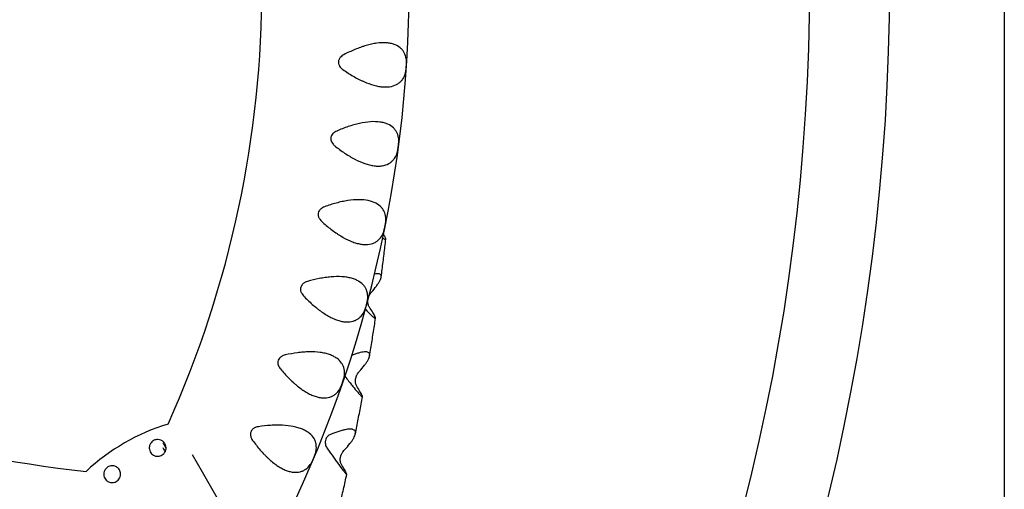
# Model space of a CAD drawing. Units: millimetres. Extents: x -3645 to 3826, y -4710 to 4684.
# Drawn here: x -682 to -214, y 258 to 481 of the extents above; entities that cross this region are included whole.
import ezdxf

# ---------------------------------------------------------------- set-up
doc = ezdxf.new("R2010")
doc.units = ezdxf.units.MM
doc.header["$LTSCALE"] = 20
doc.layers.add('2d', color=230, linetype='Continuous')

msp = doc.modelspace()

# ---------------------------------------------------------------- linework, layer by layer
at = {"layer": '2d'}
for p, q in [((-595.27, 266.05), (-600.02, 274.26)), ((-577.76, 235.72), (-595.27, 266.05))]:
    msp.add_line(p, q, dxfattribs=at)
msp.add_lwpolyline([(-213.98, 1193.77), (-213.98, -1438.47)], dxfattribs=at)
for centre, radius, start, end in [((-1306.5, 498.62), 1038, 330.93704, 29.06296), ((-1306.5, 498.62), 1000, 330.99579, 29.0312), ((-1076.92, 497.53), 580, 331.30654, 28.69346), ((-1076.92, 497.53), 510, 335.8602, 24.1398), ((-598.43, 773.79), 510, 215.8602, 264.1398), ((-598.43, 773.79), 580, 211.30654, 268.69346), ((-483, 974.07), 1000, 210.99579, 269.0312), ((-483, 974.07), 1038, 210.93704, 269.06296), ((-582.96, 194.48), 98.7, 106.8201, 133.1799), ((-582.96, 194.48), 98.7, 106.8201, 133.1799)]:
    msp.add_arc(centre, radius, start, end, dxfattribs=at)
msp.add_ellipse((-623.9, 940.63), major_axis=(0, -841), ratio=0.81986, start_param=5.305018, end_param=6.213644, dxfattribs=at)
for points, knots in [([(-1205.73, 475.52), (-1182.71, 432.59), (-1156.52, 392.29), (-1097.5, 316.7), (-1064.43, 281.7), (-993.7, 220.09), (-956.03, 193.47), (-877.47, 149.47), (-836.59, 132.09), (-754.81, 107.59), (-713.99, 100.07), (-672.97, 97.1)], [2.1499795, 2.1499795, 2.1499795, 2.1499795, 2.3318067, 2.3318067, 2.521452, 2.521452, 2.7110972, 2.7110972, 2.9007424, 2.9007424, 3.0823254, 3.0823254, 3.0823254, 3.0823254]), ([(-498.32, 462.65), (-498.5, 463.69), (-498.81, 464.65), (-499.51, 465.97), (-499.78, 466.39), (-500.41, 467.17), (-500.77, 467.54), (-501.95, 468.55), (-502.89, 469.09), (-504.55, 469.7), (-505.14, 469.86), (-506.42, 470.12), (-507.09, 470.21), (-509.19, 470.35), (-510.7, 470.29), (-512.75, 470.01), (-513.16, 469.95), (-514, 469.8), (-514.42, 469.72), (-515.68, 469.44), (-516.54, 469.22), (-517.85, 468.84), (-518.29, 468.71), (-519.17, 468.42), (-519.61, 468.27), (-520.95, 467.8), (-521.84, 467.45), (-524.5, 466.35), (-526.26, 465.53), (-528.01, 464.62)], [0.00035295, 0.00035295, 0.00035295, 0.00035295, 0.006308, 0.006308, 0.00928553, 0.00928553, 0.01226306, 0.01226306, 0.01821811, 0.01821811, 0.02119564, 0.02119564, 0.02417317, 0.02417317, 0.03012822, 0.03012822, 0.03161698, 0.03161698, 0.03310575, 0.03310575, 0.03608328, 0.03608328, 0.03757204, 0.03757204, 0.0390608, 0.0390608, 0.04203833, 0.04203833, 0.04799339, 0.04799339, 0.04799339, 0.04799339]), ([(-528.01, 464.62), (-528.33, 464.45), (-528.64, 464.26), (-529.22, 463.81), (-529.49, 463.55), (-529.84, 463.12), (-529.95, 462.97), (-530.14, 462.66), (-530.23, 462.49), (-530.37, 462.15), (-530.43, 461.98), (-530.51, 461.62), (-530.54, 461.43), (-530.57, 461.06), (-530.57, 460.88), (-530.53, 460.51), (-530.49, 460.33), (-530.4, 459.97), (-530.34, 459.8), (-530.19, 459.46), (-530.1, 459.29), (-529.81, 458.82), (-529.58, 458.53), (-529.19, 458.14), (-529.05, 458.01), (-528.77, 457.78), (-528.62, 457.67), (-528.47, 457.56)], [0.05516605, 0.05516605, 0.05516605, 0.05516605, 0.056269155, 0.056269155, 0.057372259, 0.057372259, 0.057923812, 0.057923812, 0.058475364, 0.058475364, 0.059026916, 0.059026916, 0.059578469, 0.059578469, 0.060130021, 0.060130021, 0.060681574, 0.060681574, 0.061233126, 0.061233126, 0.061784678, 0.061784678, 0.062887783, 0.062887783, 0.063439335, 0.063439335, 0.063990888, 0.063990888, 0.063990888, 0.063990888]), ([(-498.79, 455.59), (-498.73, 455.78), (-498.68, 455.99), (-498.58, 456.47), (-498.53, 456.74), (-498.47, 457.19), (-498.45, 457.34), (-498.42, 457.67), (-498.4, 457.84), (-498.36, 458.19), (-498.35, 458.36), (-498.32, 458.73), (-498.31, 458.92), (-498.28, 459.29), (-498.27, 459.47), (-498.25, 459.83), (-498.24, 460.02), (-498.23, 460.37), (-498.22, 460.54), (-498.22, 460.86), (-498.22, 461.02), (-498.22, 461.48), (-498.23, 461.75), (-498.26, 462.24), (-498.29, 462.45), (-498.32, 462.65)], [0.00038489, 0.00038489, 0.00038489, 0.00038489, 0.00148887, 0.00148887, 0.00259285, 0.00259285, 0.00314484, 0.00314484, 0.00369683, 0.00369683, 0.00424882, 0.00424882, 0.00480081, 0.00480081, 0.005352801, 0.005352801, 0.005904791, 0.005904791, 0.006456781, 0.006456781, 0.007008771, 0.007008771, 0.008112751, 0.008112751, 0.009216731, 0.009216731, 0.009216731, 0.009216731]), ([(-528.47, 457.56), (-526.84, 456.42), (-525.2, 455.36), (-522.71, 453.92), (-521.88, 453.46), (-520.62, 452.82), (-520.2, 452.61), (-519.36, 452.21), (-518.94, 452.02), (-516.87, 451.11), (-515.26, 450.52), (-513.29, 449.98), (-512.91, 449.89), (-512.13, 449.71), (-511.75, 449.63), (-510.61, 449.43), (-509.88, 449.34), (-507.78, 449.21), (-506.5, 449.29), (-504.16, 449.81), (-503.15, 450.23), (-502.07, 450.93), (-501.86, 451.08), (-501.46, 451.4), (-501.27, 451.56), (-500.72, 452.09), (-500.4, 452.47), (-499.53, 453.68), (-499.1, 454.59), (-498.79, 455.59)], [0.00032116, 0.00032116, 0.00032116, 0.00032116, 0.00627791, 0.00627791, 0.00925628, 0.00925628, 0.01074547, 0.01074547, 0.01223466, 0.01223466, 0.01819141, 0.01819141, 0.01968059, 0.01968059, 0.02116978, 0.02116978, 0.02414816, 0.02414816, 0.03010491, 0.03010491, 0.03606166, 0.03606166, 0.03755084, 0.03755084, 0.03904003, 0.03904003, 0.04201841, 0.04201841, 0.04797516, 0.04797516, 0.04797516, 0.04797516]), ([(-501.9, 424.38), (-502.01, 425.43), (-502.26, 426.41), (-502.87, 427.77), (-503.12, 428.21), (-503.55, 428.83), (-503.7, 429.03), (-504.03, 429.42), (-504.21, 429.61), (-505.13, 430.51), (-506.03, 431.11), (-507.38, 431.71), (-507.66, 431.82), (-508.24, 432.02), (-508.55, 432.12), (-509.49, 432.37), (-510.15, 432.5), (-512.23, 432.79), (-513.75, 432.83), (-517.05, 432.6), (-518.77, 432.34), (-520.98, 431.85), (-521.43, 431.75), (-522.33, 431.52), (-522.78, 431.4), (-524.15, 431.02), (-525.05, 430.73), (-527.78, 429.81), (-529.59, 429.1), (-531.39, 428.31)], [0.00069627, 0.00069627, 0.00069627, 0.00069627, 0.0066516, 0.0066516, 0.00962926, 0.00962926, 0.01111809, 0.01111809, 0.01260693, 0.01260693, 0.01856225, 0.01856225, 0.02005109, 0.02005109, 0.02153992, 0.02153992, 0.02451758, 0.02451758, 0.03047291, 0.03047291, 0.03642824, 0.03642824, 0.03791707, 0.03791707, 0.0394059, 0.0394059, 0.04238356, 0.04238356, 0.04833889, 0.04833889, 0.04833889, 0.04833889]), ([(-531.39, 428.31), (-531.73, 428.17), (-532.05, 428), (-532.5, 427.69), (-532.65, 427.58), (-532.94, 427.34), (-533.07, 427.21), (-533.45, 426.81), (-533.67, 426.5), (-533.92, 426.01), (-533.99, 425.84), (-534.1, 425.49), (-534.14, 425.3), (-534.19, 424.94), (-534.2, 424.75), (-534.18, 424.38), (-534.16, 424.2), (-534.09, 423.83), (-534.04, 423.65), (-533.91, 423.31), (-533.84, 423.14), (-533.58, 422.64), (-533.37, 422.34), (-533, 421.92), (-532.88, 421.79), (-532.61, 421.54), (-532.47, 421.42), (-532.33, 421.3)], [0.00111769, 0.00111769, 0.00111769, 0.00111769, 0.002211488, 0.002211488, 0.002758387, 0.002758387, 0.003305286, 0.003305286, 0.004399085, 0.004399085, 0.004945984, 0.004945984, 0.005492883, 0.005492883, 0.006039782, 0.006039782, 0.006586681, 0.006586681, 0.00713358, 0.00713358, 0.007680479, 0.007680479, 0.008774277, 0.008774277, 0.009321176, 0.009321176, 0.009868075, 0.009868075, 0.009868075, 0.009868075]), ([(-502.84, 417.37), (-502.77, 417.55), (-502.7, 417.75), (-502.6, 418.11), (-502.57, 418.24), (-502.51, 418.5), (-502.48, 418.64), (-502.39, 419.08), (-502.33, 419.41), (-502.22, 420.1), (-502.16, 420.47), (-502.06, 421.2), (-502.02, 421.57), (-501.95, 422.27), (-501.92, 422.6), (-501.89, 423.05), (-501.88, 423.19), (-501.87, 423.47), (-501.87, 423.6), (-501.87, 423.97), (-501.88, 424.18), (-501.9, 424.38)], [0.000836352, 0.000836352, 0.000836352, 0.000836352, 0.001939163, 0.001939163, 0.002490569, 0.002490569, 0.003041974, 0.003041974, 0.004144786, 0.004144786, 0.005247597, 0.005247597, 0.006350409, 0.006350409, 0.00745322, 0.00745322, 0.008004626, 0.008004626, 0.008556032, 0.008556032, 0.009658843, 0.009658843, 0.009658843, 0.009658843]), ([(-532.33, 421.3), (-530.78, 420.06), (-529.21, 418.89), (-526.83, 417.29), (-526.02, 416.78), (-524.81, 416.05), (-524.41, 415.82), (-523.6, 415.36), (-523.19, 415.14), (-521.19, 414.1), (-519.62, 413.41), (-517.69, 412.74), (-517.31, 412.61), (-516.55, 412.39), (-516.17, 412.28), (-515.05, 412.01), (-514.33, 411.87), (-512.94, 411.69), (-512.27, 411.64), (-510.99, 411.64), (-510.37, 411.68), (-508.59, 411.95), (-507.56, 412.3), (-506.43, 412.93), (-506.21, 413.06), (-505.79, 413.35), (-505.59, 413.51), (-505.01, 413.99), (-504.66, 414.35), (-503.71, 415.5), (-503.22, 416.39), (-502.84, 417.37)], [0.00058549, 0.00058549, 0.00058549, 0.00058549, 0.00653939, 0.00653939, 0.00951634, 0.00951634, 0.01100482, 0.01100482, 0.01249329, 0.01249329, 0.01844719, 0.01844719, 0.01993566, 0.01993566, 0.02142414, 0.02142414, 0.02440109, 0.02440109, 0.02737803, 0.02737803, 0.03035498, 0.03035498, 0.03630888, 0.03630888, 0.03779736, 0.03779736, 0.03928583, 0.03928583, 0.04226278, 0.04226278, 0.04821668, 0.04821668, 0.04821668, 0.04821668]), ([(-508.02, 386.43), (-508.06, 387.48), (-508.24, 388.48), (-508.76, 389.88), (-508.97, 390.33), (-509.36, 390.98), (-509.5, 391.19), (-509.81, 391.6), (-509.97, 391.8), (-510.83, 392.76), (-511.69, 393.42), (-512.99, 394.1), (-513.27, 394.23), (-513.84, 394.48), (-514.13, 394.59), (-515.06, 394.91), (-515.71, 395.08), (-517.77, 395.5), (-519.28, 395.64), (-522.58, 395.64), (-524.31, 395.49), (-526.55, 395.15), (-527.01, 395.08), (-527.92, 394.91), (-528.38, 394.82), (-529.77, 394.53), (-530.69, 394.31), (-533.47, 393.57), (-535.33, 392.98), (-537.18, 392.31)], [0.00103473, 0.00103473, 0.00103473, 0.00103473, 0.00699027, 0.00699027, 0.00996804, 0.00996804, 0.01145692, 0.01145692, 0.01294581, 0.01294581, 0.01890134, 0.01890134, 0.02039023, 0.02039023, 0.02187911, 0.02187911, 0.02485688, 0.02485688, 0.03081242, 0.03081242, 0.03676795, 0.03676795, 0.03825684, 0.03825684, 0.03974572, 0.03974572, 0.04272349, 0.04272349, 0.04867902, 0.04867902, 0.04867902, 0.04867902]), ([(-537.18, 392.31), (-537.53, 392.18), (-537.86, 392.03), (-538.34, 391.76), (-538.49, 391.66), (-538.79, 391.44), (-538.93, 391.32), (-539.2, 391.07), (-539.33, 390.93), (-539.56, 390.65), (-539.67, 390.49), (-539.95, 390.01), (-540.08, 389.67), (-540.19, 389.12), (-540.21, 388.94), (-540.22, 388.57), (-540.22, 388.39), (-540.17, 388.02), (-540.13, 387.83), (-540.03, 387.48), (-539.96, 387.31), (-539.81, 386.97), (-539.72, 386.8), (-539.54, 386.49), (-539.43, 386.34), (-539.1, 385.9), (-538.85, 385.63), (-538.58, 385.38)], [0.055865297, 0.055865297, 0.055865297, 0.055865297, 0.056961577, 0.056961577, 0.057509717, 0.057509717, 0.058057857, 0.058057857, 0.058605997, 0.058605997, 0.059154137, 0.059154137, 0.060250417, 0.060250417, 0.060798557, 0.060798557, 0.061346697, 0.061346697, 0.061894837, 0.061894837, 0.062442977, 0.062442977, 0.062991117, 0.062991117, 0.063539257, 0.063539257, 0.064635537, 0.064635537, 0.064635537, 0.064635537]), ([(-538.58, 385.38), (-537.12, 384.03), (-535.63, 382.77), (-533.35, 381.01), (-532.59, 380.45), (-531.43, 379.64), (-531.04, 379.38), (-530.26, 378.87), (-529.87, 378.63), (-527.94, 377.45), (-526.42, 376.66), (-524.54, 375.86), (-524.17, 375.71), (-523.43, 375.44), (-523.05, 375.31), (-521.96, 374.96), (-521.25, 374.77), (-519.87, 374.5), (-519.21, 374.41), (-518.25, 374.34), (-517.93, 374.33), (-517.31, 374.33), (-517, 374.35), (-515.52, 374.47), (-514.46, 374.75), (-513.29, 375.3), (-513.06, 375.43), (-512.62, 375.69), (-512.41, 375.83), (-511.8, 376.27), (-511.43, 376.61), (-510.41, 377.69), (-509.86, 378.54), (-509.41, 379.5)], [0.0008093, 0.0008093, 0.0008093, 0.0008093, 0.00676319, 0.00676319, 0.00974013, 0.00974013, 0.0112286, 0.0112286, 0.01271708, 0.01271708, 0.01867096, 0.01867096, 0.02015944, 0.02015944, 0.02164791, 0.02164791, 0.02462485, 0.02462485, 0.0276018, 0.0276018, 0.02909027, 0.02909027, 0.03057874, 0.03057874, 0.03653263, 0.03653263, 0.03802111, 0.03802111, 0.03950958, 0.03950958, 0.04248652, 0.04248652, 0.04844041, 0.04844041, 0.04844041, 0.04844041]), ([(-509.41, 379.5), (-509.33, 379.67), (-509.25, 379.87), (-509.09, 380.34), (-509.01, 380.6), (-508.89, 381.03), (-508.85, 381.19), (-508.77, 381.51), (-508.73, 381.67), (-508.65, 382.01), (-508.61, 382.18), (-508.53, 382.54), (-508.5, 382.73), (-508.42, 383.09), (-508.39, 383.27), (-508.32, 383.63), (-508.29, 383.81), (-508.23, 384.15), (-508.2, 384.32), (-508.15, 384.65), (-508.13, 384.8), (-508.07, 385.25), (-508.04, 385.52), (-508.01, 386.02), (-508.01, 386.23), (-508.02, 386.43)], [0.00139418, 0.00139418, 0.00139418, 0.00139418, 0.002492019, 0.002492019, 0.003589858, 0.003589858, 0.004138777, 0.004138777, 0.004687697, 0.004687697, 0.005236616, 0.005236616, 0.005785536, 0.005785536, 0.006334455, 0.006334455, 0.006883375, 0.006883375, 0.007432294, 0.007432294, 0.007981214, 0.007981214, 0.009079053, 0.009079053, 0.010176892, 0.010176892, 0.010176892, 0.010176892]), ([(-509.5, 377.41), (-509.41, 377.34), (-509.32, 377.27), (-509, 377.03), (-508.79, 376.9), (-508.46, 376.72), (-508.32, 376.68), (-508.14, 376.69), (-508.08, 376.74), (-508.02, 377.02), (-508.13, 377.38), (-508.42, 378.02), (-508.49, 378.16), (-508.65, 378.45), (-508.73, 378.61), (-508.91, 378.93), (-509.01, 379.1), (-509.11, 379.27)], [0.02041761, 0.02041761, 0.02041761, 0.02041761, 0.02141592, 0.02141592, 0.0243954, 0.0243954, 0.02737488, 0.02737488, 0.03035437, 0.03035437, 0.03631333, 0.03631333, 0.03780307, 0.03780307, 0.03929282, 0.03929282, 0.04074188, 0.04074188, 0.04074188, 0.04074188]), ([(-510.22, 358.92), (-510.07, 360.11), (-509.92, 361.3), (-509.62, 363.69), (-509.47, 364.89), (-509.17, 367.28), (-509.03, 368.48), (-508.74, 370.87), (-508.6, 372.07), (-508.32, 374.47), (-508.19, 375.66), (-508.05, 376.86)], [4.55580251, 4.55580251, 4.55580251, 4.55580251, 4.55978702, 4.55978702, 4.56377995, 4.56377995, 4.56777288, 4.56777288, 4.57176581, 4.57176581, 4.57575539, 4.57575539, 4.57575539, 4.57575539]), ([(-514.91, 351.6), (-514, 352.65), (-513.19, 353.65), (-512.17, 355.03), (-511.86, 355.48), (-511.45, 356.11), (-511.32, 356.32), (-511.09, 356.72), (-510.98, 356.92), (-510.49, 357.85), (-510.26, 358.49), (-510.2, 359.13), (-510.2, 359.25), (-510.23, 359.48), (-510.25, 359.59), (-510.36, 359.87), (-510.47, 360.03), (-510.97, 360.38), (-511.48, 360.47), (-512.55, 360.39), (-512.96, 360.31), (-513.42, 360.2)], [0.00087263, 0.00087263, 0.00087263, 0.00087263, 0.00683354, 0.00683354, 0.009814, 0.009814, 0.01130422, 0.01130422, 0.01279445, 0.01279445, 0.01875537, 0.01875537, 0.0202456, 0.0202456, 0.02173582, 0.02173582, 0.02471628, 0.02471628, 0.03067719, 0.03067719, 0.0338402, 0.0338402, 0.0338402, 0.0338402]), ([(-545.34, 356.77), (-545.69, 356.67), (-546.04, 356.54), (-546.53, 356.29), (-546.69, 356.21), (-547, 356.01), (-547.16, 355.9), (-547.44, 355.66), (-547.57, 355.54), (-547.82, 355.27), (-547.94, 355.12), (-548.25, 354.66), (-548.41, 354.33), (-548.56, 353.79), (-548.59, 353.61), (-548.63, 353.24), (-548.63, 353.06), (-548.61, 352.69), (-548.58, 352.5), (-548.5, 352.14), (-548.45, 351.96), (-548.32, 351.61), (-548.24, 351.44), (-548.08, 351.12), (-547.98, 350.96), (-547.68, 350.5), (-547.45, 350.21), (-547.19, 349.95)], [0.056921714, 0.056921714, 0.056921714, 0.056921714, 0.058026819, 0.058026819, 0.058579371, 0.058579371, 0.059131924, 0.059131924, 0.059684476, 0.059684476, 0.060237029, 0.060237029, 0.061342134, 0.061342134, 0.061894686, 0.061894686, 0.062447239, 0.062447239, 0.062999791, 0.062999791, 0.063552344, 0.063552344, 0.064104896, 0.064104896, 0.064657449, 0.064657449, 0.065762554, 0.065762554, 0.065762554, 0.065762554]), ([(-516.63, 348.97), (-516.6, 350.02), (-516.72, 351.03), (-517.14, 352.46), (-517.33, 352.93), (-517.67, 353.6), (-517.8, 353.82), (-518.07, 354.25), (-518.22, 354.46), (-519.02, 355.47), (-519.83, 356.19), (-521.09, 356.96), (-521.35, 357.1), (-521.9, 357.39), (-522.19, 357.52), (-523.09, 357.9), (-523.73, 358.12), (-525.08, 358.49), (-525.79, 358.64), (-526.92, 358.82), (-527.3, 358.87), (-528.09, 358.96), (-528.5, 358.99), (-530.56, 359.12), (-532.29, 359.09), (-534.55, 358.9), (-535.01, 358.86), (-535.93, 358.75), (-536.4, 358.69), (-537.8, 358.49), (-538.74, 358.33), (-541.56, 357.78), (-543.44, 357.31), (-545.34, 356.77)], [0.00137242, 0.00137242, 0.00137242, 0.00137242, 0.00732811, 0.00732811, 0.01030595, 0.01030595, 0.01179488, 0.01179488, 0.0132838, 0.0132838, 0.01923949, 0.01923949, 0.02072841, 0.02072841, 0.02221733, 0.02221733, 0.02519518, 0.02519518, 0.02817302, 0.02817302, 0.02966194, 0.02966194, 0.03115087, 0.03115087, 0.03710655, 0.03710655, 0.03859548, 0.03859548, 0.0400844, 0.0400844, 0.04306224, 0.04306224, 0.04901793, 0.04901793, 0.04901793, 0.04901793]), ([(-516.08, 349.69), (-516.02, 349.83), (-515.96, 349.98), (-515.74, 350.42), (-515.58, 350.69), (-515.34, 351.06), (-515.25, 351.18), (-515.08, 351.4), (-515, 351.5), (-514.91, 351.6)], [0.007173002, 0.007173002, 0.007173002, 0.007173002, 0.007675345, 0.007675345, 0.008770242, 0.008770242, 0.009317691, 0.009317691, 0.009865139, 0.009865139, 0.009865139, 0.009865139]), ([(-547.19, 349.95), (-545.83, 348.51), (-544.43, 347.15), (-542.27, 345.24), (-541.54, 344.63), (-540.44, 343.75), (-540.07, 343.46), (-539.32, 342.9), (-538.96, 342.63), (-537.11, 341.33), (-535.64, 340.44), (-533.82, 339.52), (-533.46, 339.35), (-532.74, 339.02), (-532.37, 338.87), (-531.3, 338.45), (-530.61, 338.22), (-529.25, 337.85), (-528.6, 337.72), (-527.64, 337.59), (-527.32, 337.56), (-526.71, 337.52), (-526.4, 337.51), (-524.91, 337.54), (-523.83, 337.75), (-522.63, 338.22), (-522.4, 338.32), (-521.94, 338.56), (-521.72, 338.68), (-521.08, 339.09), (-520.69, 339.39), (-519.6, 340.41), (-518.99, 341.22), (-518.48, 342.15)], [0.00100305, 0.00100305, 0.00100305, 0.00100305, 0.0069569, 0.0069569, 0.00993383, 0.00993383, 0.0114223, 0.0114223, 0.01291076, 0.01291076, 0.01886462, 0.01886462, 0.02035308, 0.02035308, 0.02184155, 0.02184155, 0.02481847, 0.02481847, 0.0277954, 0.0277954, 0.02928387, 0.02928387, 0.03077233, 0.03077233, 0.03672619, 0.03672619, 0.03821465, 0.03821465, 0.03970312, 0.03970312, 0.04268004, 0.04268004, 0.0486339, 0.0486339, 0.0486339, 0.0486339]), ([(-518.48, 342.15), (-518.39, 342.32), (-518.3, 342.51), (-518.15, 342.85), (-518.1, 342.97), (-518.01, 343.23), (-517.96, 343.37), (-517.86, 343.65), (-517.81, 343.8), (-517.71, 344.11), (-517.66, 344.27), (-517.5, 344.78), (-517.4, 345.13), (-517.26, 345.66), (-517.21, 345.84), (-517.12, 346.2), (-517.08, 346.37), (-516.99, 346.71), (-516.96, 346.88), (-516.88, 347.2), (-516.85, 347.35), (-516.79, 347.65), (-516.77, 347.79), (-516.72, 348.06), (-516.7, 348.19), (-516.66, 348.55), (-516.64, 348.77), (-516.63, 348.97)], [0.002162137, 0.002162137, 0.002162137, 0.002162137, 0.003263433, 0.003263433, 0.003814081, 0.003814081, 0.004364729, 0.004364729, 0.004915378, 0.004915378, 0.005466026, 0.005466026, 0.006567322, 0.006567322, 0.00711797, 0.00711797, 0.007668619, 0.007668619, 0.008219267, 0.008219267, 0.008769915, 0.008769915, 0.009320563, 0.009320563, 0.009871211, 0.009871211, 0.010972508, 0.010972508, 0.010972508, 0.010972508]), ([(-515.88, 344.62), (-516, 344.8), (-516.11, 345), (-516.25, 345.35), (-516.3, 345.48), (-516.38, 345.74), (-516.42, 345.88), (-516.52, 346.32), (-516.56, 346.65), (-516.58, 347.16), (-516.58, 347.33), (-516.57, 347.67), (-516.55, 347.84), (-516.53, 348)], [0.001105961, 0.001105961, 0.001105961, 0.001105961, 0.002200858, 0.002200858, 0.002748307, 0.002748307, 0.003295756, 0.003295756, 0.004390653, 0.004390653, 0.004938101, 0.004938101, 0.005426662, 0.005426662, 0.005426662, 0.005426662]), ([(-517.72, 343.61), (-517.71, 343.6), (-517.7, 343.59), (-517.48, 343.33), (-517.27, 343.1), (-516.24, 341.98), (-515.53, 341.23), (-514.78, 340.49), (-514.64, 340.36), (-514.37, 340.1), (-514.24, 339.98), (-513.89, 339.67), (-513.69, 339.51), (-513.36, 339.27), (-513.23, 339.2), (-513.04, 339.15), (-512.98, 339.18), (-512.91, 339.38), (-513.01, 339.7), (-513.28, 340.29), (-513.35, 340.42), (-513.49, 340.7), (-513.57, 340.85), (-513.83, 341.31), (-514.03, 341.66), (-514.7, 342.79), (-515.25, 343.65), (-515.88, 344.62)], [0.01107279, 0.01107279, 0.01107279, 0.01107279, 0.01113544, 0.01113544, 0.01262518, 0.01262518, 0.01858414, 0.01858414, 0.02007388, 0.02007388, 0.02156362, 0.02156362, 0.0245431, 0.0245431, 0.02752258, 0.02752258, 0.03050206, 0.03050206, 0.03646102, 0.03646102, 0.03795076, 0.03795076, 0.0394405, 0.0394405, 0.04241998, 0.04241998, 0.04837894, 0.04837894, 0.04837894, 0.04837894]), ([(-515.74, 321.42), (-515.55, 322.6), (-515.35, 323.79), (-514.97, 326.17), (-514.78, 327.36), (-514.4, 329.74), (-514.21, 330.93), (-513.85, 333.31), (-513.66, 334.51), (-513.3, 336.89), (-513.12, 338.08), (-512.95, 339.28)], [4.51389321, 4.51389321, 4.51389321, 4.51389321, 4.51788334, 4.51788334, 4.52188576, 4.52188576, 4.52588819, 4.52588819, 4.52989062, 4.52989062, 4.53388957, 4.53388957, 4.53388957, 4.53388957]), ([(-527.71, 312.16), (-527.61, 313.21), (-527.66, 314.22), (-527.99, 315.68), (-528.14, 316.16), (-528.54, 317.08), (-528.79, 317.53), (-529.66, 318.81), (-530.42, 319.58), (-531.62, 320.43), (-531.88, 320.59), (-532.41, 320.91), (-532.69, 321.06), (-533.56, 321.5), (-534.18, 321.76), (-535.51, 322.22), (-536.21, 322.42), (-537.32, 322.67), (-537.7, 322.75), (-538.48, 322.89), (-538.88, 322.95), (-540.93, 323.22), (-542.66, 323.3), (-544.93, 323.26), (-545.39, 323.25), (-546.32, 323.2), (-546.79, 323.18), (-548.2, 323.07), (-549.15, 322.97), (-551.99, 322.6), (-553.91, 322.27), (-555.84, 321.85)], [0.00171335, 0.00171335, 0.00171335, 0.00171335, 0.00766914, 0.00766914, 0.01064703, 0.01064703, 0.01362493, 0.01362493, 0.01958072, 0.01958072, 0.02106967, 0.02106967, 0.02255862, 0.02255862, 0.02553651, 0.02553651, 0.02851441, 0.02851441, 0.03000336, 0.03000336, 0.03149231, 0.03149231, 0.0374481, 0.0374481, 0.03893705, 0.03893705, 0.04042599, 0.04042599, 0.04340389, 0.04340389, 0.04935968, 0.04935968, 0.04935968, 0.04935968]), ([(-520.68, 313.94), (-519.73, 314.99), (-518.89, 316), (-517.82, 317.4), (-517.49, 317.86), (-517.06, 318.51), (-516.92, 318.73), (-516.67, 319.14), (-516.56, 319.34), (-516.04, 320.31), (-515.79, 320.98), (-515.71, 321.68), (-515.7, 321.82), (-515.72, 322.07), (-515.74, 322.19), (-515.83, 322.51), (-515.94, 322.69), (-516.26, 322.99), (-516.47, 323.1), (-516.98, 323.25), (-517.28, 323.3), (-518.33, 323.31), (-519.19, 323.18), (-520.44, 322.87), (-520.7, 322.79), (-521.24, 322.64), (-521.51, 322.55), (-522.36, 322.27), (-522.96, 322.06), (-523.8, 321.73), (-524.03, 321.64), (-524.27, 321.54)], [0.00108548, 0.00108548, 0.00108548, 0.00108548, 0.0070465, 0.0070465, 0.01002701, 0.01002701, 0.01151726, 0.01151726, 0.01300752, 0.01300752, 0.01896853, 0.01896853, 0.02045879, 0.02045879, 0.02194904, 0.02194904, 0.02492955, 0.02492955, 0.02791005, 0.02791005, 0.03089056, 0.03089056, 0.03685158, 0.03685158, 0.03834183, 0.03834183, 0.03983209, 0.03983209, 0.04281259, 0.04281259, 0.04392875, 0.04392875, 0.04392875, 0.04392875]), ([(-555.84, 321.85), (-556.2, 321.77), (-556.55, 321.66), (-557.06, 321.45), (-557.23, 321.38), (-557.55, 321.2), (-557.71, 321.1), (-558.01, 320.88), (-558.15, 320.77), (-558.42, 320.52), (-558.54, 320.38), (-558.88, 319.94), (-559.06, 319.62), (-559.31, 318.91), (-559.36, 318.55), (-559.37, 317.8), (-559.31, 317.44), (-559.1, 316.72), (-558.95, 316.39), (-558.59, 315.75), (-558.37, 315.44), (-558.14, 315.16)], [0.057814704, 0.057814704, 0.057814704, 0.057814704, 0.058908058, 0.058908058, 0.059454735, 0.059454735, 0.060001413, 0.060001413, 0.06054809, 0.06054809, 0.061094767, 0.061094767, 0.062188122, 0.062188122, 0.063281476, 0.063281476, 0.064374831, 0.064374831, 0.065468186, 0.065468186, 0.06656154, 0.06656154, 0.06656154, 0.06656154]), ([(-558.14, 315.16), (-556.87, 313.64), (-555.57, 312.19), (-553.54, 310.14), (-552.86, 309.48), (-551.81, 308.53), (-551.46, 308.22), (-550.76, 307.61), (-550.4, 307.32), (-548.65, 305.9), (-547.25, 304.91), (-545.49, 303.88), (-545.14, 303.68), (-544.44, 303.31), (-544.09, 303.13), (-543.04, 302.64), (-542.37, 302.36), (-541.04, 301.91), (-540.39, 301.73), (-539.45, 301.54), (-539.14, 301.48), (-538.52, 301.4), (-538.22, 301.38), (-536.72, 301.3), (-535.64, 301.44), (-534.41, 301.83), (-534.17, 301.92), (-533.7, 302.12), (-533.47, 302.24), (-532.8, 302.6), (-532.39, 302.88), (-531.24, 303.82), (-530.58, 304.59), (-530.01, 305.48)], [0.00117399, 0.00117399, 0.00117399, 0.00117399, 0.0071278, 0.0071278, 0.0101047, 0.0101047, 0.01159316, 0.01159316, 0.01308161, 0.01308161, 0.01903542, 0.01903542, 0.02052387, 0.02052387, 0.02201232, 0.02201232, 0.02498922, 0.02498922, 0.02796613, 0.02796613, 0.02945458, 0.02945458, 0.03094303, 0.03094303, 0.03689684, 0.03689684, 0.03838529, 0.03838529, 0.03987374, 0.03987374, 0.04285065, 0.04285065, 0.04880446, 0.04880446, 0.04880446, 0.04880446]), ([(-521.88, 307.02), (-522, 307.2), (-522.1, 307.4), (-522.28, 307.86), (-522.36, 308.12), (-522.44, 308.56), (-522.46, 308.71), (-522.49, 309.03), (-522.5, 309.19), (-522.5, 309.53), (-522.5, 309.7), (-522.46, 310.06), (-522.44, 310.24), (-522.38, 310.6), (-522.34, 310.78), (-522.25, 311.14), (-522.19, 311.32), (-522.07, 311.66), (-522, 311.83), (-521.86, 312.16), (-521.78, 312.31), (-521.55, 312.76), (-521.38, 313.03), (-521.03, 313.53), (-520.85, 313.74), (-520.68, 313.94)], [0.001490834, 0.001490834, 0.001490834, 0.001490834, 0.002588398, 0.002588398, 0.003685963, 0.003685963, 0.004234745, 0.004234745, 0.004783528, 0.004783528, 0.00533231, 0.00533231, 0.005881092, 0.005881092, 0.006429875, 0.006429875, 0.006978657, 0.006978657, 0.007527439, 0.007527439, 0.008076221, 0.008076221, 0.009173786, 0.009173786, 0.010271351, 0.010271351, 0.010271351, 0.010271351]), ([(-530.01, 305.48), (-529.91, 305.64), (-529.8, 305.83), (-529.58, 306.27), (-529.46, 306.52), (-529.29, 306.93), (-529.23, 307.08), (-529.11, 307.38), (-529.05, 307.54), (-528.92, 307.87), (-528.86, 308.04), (-528.74, 308.38), (-528.67, 308.55), (-528.49, 309.08), (-528.38, 309.43), (-528.17, 310.11), (-528.08, 310.42), (-527.92, 311.01), (-527.86, 311.27), (-527.76, 311.75), (-527.73, 311.97), (-527.71, 312.16)], [0.003598568, 0.003598568, 0.003598568, 0.003598568, 0.004689494, 0.004689494, 0.00578042, 0.00578042, 0.006325883, 0.006325883, 0.006871346, 0.006871346, 0.007416809, 0.007416809, 0.007962272, 0.007962272, 0.009053198, 0.009053198, 0.010144124, 0.010144124, 0.01123505, 0.01123505, 0.012325976, 0.012325976, 0.012325976, 0.012325976]), ([(-527.51, 311.66), (-526.9, 310.87), (-526.3, 310.1), (-525.26, 308.78), (-524.8, 308.21), (-524.14, 307.39), (-523.93, 307.12), (-523.51, 306.6), (-523.31, 306.35), (-522.33, 305.16), (-521.64, 304.34), (-520.92, 303.52), (-520.78, 303.37), (-520.52, 303.08), (-520.4, 302.95), (-520.05, 302.59), (-519.86, 302.39), (-519.54, 302.1), (-519.41, 302.01), (-519.27, 301.93), (-519.23, 301.92), (-519.17, 301.91), (-519.15, 301.92), (-519.09, 302.03), (-519.18, 302.31), (-519.44, 302.85), (-519.49, 302.97), (-519.63, 303.23), (-519.7, 303.37), (-519.94, 303.81), (-520.13, 304.14), (-520.77, 305.22), (-521.28, 306.07), (-521.88, 307.02)], [0.0031517, 0.0031517, 0.0031517, 0.0031517, 0.00680024, 0.00680024, 0.00977971, 0.00977971, 0.01126945, 0.01126945, 0.01275919, 0.01275919, 0.01871813, 0.01871813, 0.02020787, 0.02020787, 0.0216976, 0.0216976, 0.02467707, 0.02467707, 0.02765655, 0.02765655, 0.02914628, 0.02914628, 0.03063602, 0.03063602, 0.03659496, 0.03659496, 0.0380847, 0.0380847, 0.03957443, 0.03957443, 0.0425539, 0.0425539, 0.04851285, 0.04851285, 0.04851285, 0.04851285]), ([(-522.54, 284.22), (-522.31, 285.4), (-522.07, 286.57), (-521.61, 288.93), (-521.37, 290.12), (-520.91, 292.49), (-520.69, 293.67), (-520.23, 296.04), (-520.01, 297.23), (-519.57, 299.6), (-519.35, 300.79), (-519.13, 301.97)], [4.47197845, 4.47197845, 4.47197845, 4.47197845, 4.4759756, 4.4759756, 4.47999015, 4.47999015, 4.48400471, 4.48400471, 4.48801926, 4.48801926, 4.49203046, 4.49203046, 4.49203046, 4.49203046]), ([(-568.63, 287.7), (-568.99, 287.65), (-569.35, 287.56), (-569.87, 287.39), (-570.04, 287.32), (-570.38, 287.17), (-570.54, 287.08), (-570.85, 286.88), (-571, 286.78), (-571.29, 286.54), (-571.42, 286.41), (-571.79, 286), (-571.99, 285.69), (-572.21, 285.17), (-572.27, 285), (-572.35, 284.64), (-572.38, 284.46), (-572.4, 284.08), (-572.4, 283.9), (-572.37, 283.53), (-572.34, 283.35), (-572.22, 282.8), (-572.09, 282.46), (-571.78, 281.8), (-571.58, 281.48), (-571.37, 281.18)], [0.038652899, 0.038652899, 0.038652899, 0.038652899, 0.039749281, 0.039749281, 0.040297472, 0.040297472, 0.040845663, 0.040845663, 0.041393854, 0.041393854, 0.041942045, 0.041942045, 0.043038427, 0.043038427, 0.043586618, 0.043586618, 0.044134809, 0.044134809, 0.044683, 0.044683, 0.045231191, 0.045231191, 0.046327573, 0.046327573, 0.047423955, 0.047423955, 0.047423955, 0.047423955]), ([(-541.2, 276.17), (-541.03, 277.21), (-541.01, 278.22), (-541.25, 279.7), (-541.37, 280.19), (-541.71, 281.14), (-541.92, 281.6), (-542.71, 282.93), (-543.41, 283.75), (-544.56, 284.68), (-544.8, 284.86), (-545.32, 285.21), (-545.59, 285.38), (-546.42, 285.88), (-547.03, 286.18), (-548.32, 286.72), (-549, 286.97), (-550.09, 287.29), (-550.47, 287.4), (-551.24, 287.59), (-551.64, 287.67), (-553.66, 288.08), (-555.38, 288.28), (-557.65, 288.39), (-558.11, 288.41), (-559.04, 288.42), (-559.51, 288.42), (-560.93, 288.41), (-561.88, 288.38), (-564.74, 288.2), (-566.67, 287.99), (-568.63, 287.7)], [0.00206168, 0.00206168, 0.00206168, 0.00206168, 0.00801753, 0.00801753, 0.01099545, 0.01099545, 0.01397338, 0.01397338, 0.01992923, 0.01992923, 0.02141819, 0.02141819, 0.02290715, 0.02290715, 0.02588508, 0.02588508, 0.028863, 0.028863, 0.03035196, 0.03035196, 0.03184092, 0.03184092, 0.03779677, 0.03779677, 0.03928574, 0.03928574, 0.0407747, 0.0407747, 0.04375262, 0.04375262, 0.04970847, 0.04970847, 0.04970847, 0.04970847]), ([(-527.73, 276.61), (-526.75, 277.66), (-525.87, 278.67), (-524.75, 280.1), (-524.41, 280.56), (-523.96, 281.23), (-523.81, 281.45), (-523.55, 281.88), (-523.43, 282.08), (-522.87, 283.09), (-522.6, 283.8), (-522.49, 284.55), (-522.48, 284.69), (-522.49, 284.97), (-522.5, 285.1), (-522.59, 285.46), (-522.69, 285.67), (-523, 286.02), (-523.2, 286.17), (-523.58, 286.33), (-523.72, 286.37), (-524.02, 286.45), (-524.18, 286.48), (-525.05, 286.58), (-525.91, 286.52), (-527.17, 286.3), (-527.44, 286.25), (-527.98, 286.13), (-528.26, 286.06), (-529.12, 285.84), (-529.72, 285.66), (-531.58, 285.07), (-532.91, 284.58), (-534.33, 284.01)], [0.00129833, 0.00129833, 0.00129833, 0.00129833, 0.00725943, 0.00725943, 0.01023997, 0.01023997, 0.01173025, 0.01173025, 0.01322052, 0.01322052, 0.01918162, 0.01918162, 0.02067189, 0.02067189, 0.02216216, 0.02216216, 0.02514271, 0.02514271, 0.02812326, 0.02812326, 0.02961353, 0.02961353, 0.03110381, 0.03110381, 0.0370649, 0.0370649, 0.03855518, 0.03855518, 0.04004545, 0.04004545, 0.043026, 0.043026, 0.04898709, 0.04898709, 0.04898709, 0.04898709]), ([(-613.05, 279.6), (-613.05, 279.6), (-613.05, 279.6), (-612.85, 279.25), (-612.7, 278.88), (-612.52, 278.05), (-612.49, 277.59), (-612.61, 276.58), (-612.78, 276.07), (-613.25, 275.25), (-613.52, 274.91), (-614.13, 274.36), (-614.45, 274.15), (-615.14, 273.82), (-615.5, 273.71), (-616.3, 273.58), (-616.73, 273.58), (-617.61, 273.72), (-618.09, 273.89), (-618.88, 274.34), (-619.18, 274.59), (-619.69, 275.14), (-619.9, 275.44), (-620.27, 276.15), (-620.4, 276.56), (-620.56, 277.55), (-620.52, 278.14), (-620.22, 279.2), (-619.99, 279.65), (-619.49, 280.29), (-619.25, 280.54), (-618.75, 280.93), (-618.51, 281.08), (-617.99, 281.33), (-617.72, 281.42), (-617.11, 281.57), (-616.78, 281.6), (-615.96, 281.59), (-615.47, 281.49), (-614.55, 281.12), (-614.15, 280.86), (-613.52, 280.28), (-613.26, 279.95), (-613.05, 279.6)], [-35.261778, -35.261778, -35.261778, -35.261778, -35.254649, -35.254649, -33.411442, -33.411442, -31.433559, -31.433559, -29.208273, -29.208273, -27.513632, -27.513632, -26.132037, -26.132037, -24.793914, -24.793914, -23.2273, -23.2273, -21.292955, -21.292955, -19.714697, -19.714697, -18.072703, -18.072703, -16.027815, -16.027815, -13.281411, -13.281411, -10.97269, -10.97269, -9.521423, -9.521423, -8.460315, -8.460315, -7.412212, -7.412212, -6.110599, -6.110599, -4.00871, -4.00871, -1.924372, -1.924372, 0, 0, 0, 0]), ([(-571.37, 281.18), (-570.2, 279.58), (-569, 278.04), (-567.11, 275.87), (-566.47, 275.17), (-565.49, 274.14), (-565.16, 273.81), (-564.5, 273.16), (-564.17, 272.85), (-562.51, 271.32), (-561.18, 270.23), (-559.49, 269.08), (-559.16, 268.86), (-558.48, 268.44), (-558.14, 268.24), (-557.13, 267.68), (-556.48, 267.36), (-555.18, 266.82), (-554.55, 266.6), (-553.62, 266.35), (-553.31, 266.27), (-552.7, 266.15), (-552.4, 266.11), (-550.92, 265.93), (-549.83, 266), (-548.57, 266.31), (-548.32, 266.38), (-547.84, 266.55), (-547.61, 266.65), (-546.92, 266.97), (-546.49, 267.22), (-545.28, 268.08), (-544.57, 268.8), (-543.94, 269.65)], [0.00132731, 0.00132731, 0.00132731, 0.00132731, 0.00728106, 0.00728106, 0.01025794, 0.01025794, 0.01174638, 0.01174638, 0.01323481, 0.01323481, 0.01918856, 0.01918856, 0.020677, 0.020677, 0.02216544, 0.02216544, 0.02514231, 0.02514231, 0.02811919, 0.02811919, 0.02960762, 0.02960762, 0.03109606, 0.03109606, 0.03704981, 0.03704981, 0.03853825, 0.03853825, 0.04002669, 0.04002669, 0.04300356, 0.04300356, 0.04895731, 0.04895731, 0.04895731, 0.04895731]), ([(-534.33, 284.01), (-534.58, 283.9), (-534.84, 283.77), (-535.35, 283.43), (-535.59, 283.23), (-535.92, 282.87), (-536.02, 282.74), (-536.22, 282.47), (-536.3, 282.32), (-536.55, 281.86), (-536.67, 281.52), (-536.78, 280.98), (-536.81, 280.8), (-536.84, 280.43), (-536.84, 280.24), (-536.81, 279.69), (-536.75, 279.32), (-536.56, 278.64), (-536.43, 278.31), (-536.12, 277.7), (-535.95, 277.42), (-535.77, 277.16)], [0.056685296, 0.056685296, 0.056685296, 0.056685296, 0.057774448, 0.057774448, 0.0588636, 0.0588636, 0.059408176, 0.059408176, 0.059952752, 0.059952752, 0.061041905, 0.061041905, 0.061586481, 0.061586481, 0.062131057, 0.062131057, 0.063220209, 0.063220209, 0.064309361, 0.064309361, 0.065398514, 0.065398514, 0.065398514, 0.065398514]), ([(-614.09, 280.05), (-614, 279.9), (-613.9, 279.74), (-613.54, 279.17), (-613.25, 278.7), (-612.79, 277.97), (-612.66, 277.75), (-612.52, 277.53)], [0.070347889, 0.070347889, 0.070347889, 0.070347889, 0.071955259, 0.071955259, 0.075816372, 0.075816372, 0.077331086, 0.077331086, 0.077331086, 0.077331086]), ([(-535.77, 277.16), (-534.77, 275.74), (-533.81, 274.39), (-532.47, 272.52), (-532.03, 271.91), (-531.41, 271.04), (-531.2, 270.76), (-530.8, 270.21), (-530.61, 269.95), (-529.67, 268.67), (-529.01, 267.79), (-528.32, 266.9), (-528.19, 266.73), (-527.94, 266.41), (-527.82, 266.26), (-527.49, 265.85), (-527.3, 265.63), (-526.99, 265.28), (-526.87, 265.16), (-526.73, 265.04), (-526.69, 265.02), (-526.63, 264.99), (-526.61, 264.98), (-526.55, 265.03), (-526.63, 265.26), (-526.87, 265.75), (-526.92, 265.86), (-527.05, 266.1), (-527.12, 266.23), (-527.34, 266.65), (-527.52, 266.96), (-528.12, 268), (-528.61, 268.82), (-529.18, 269.76)], [0.00096395, 0.00096395, 0.00096395, 0.00096395, 0.00692287, 0.00692287, 0.00990233, 0.00990233, 0.01139206, 0.01139206, 0.01288179, 0.01288179, 0.0188407, 0.0188407, 0.02033043, 0.02033043, 0.02182016, 0.02182016, 0.02479962, 0.02479962, 0.02777908, 0.02777908, 0.02926881, 0.02926881, 0.03075854, 0.03075854, 0.03671746, 0.03671746, 0.03820719, 0.03820719, 0.03969692, 0.03969692, 0.04267637, 0.04267637, 0.04863529, 0.04863529, 0.04863529, 0.04863529]), ([(-529.18, 269.76), (-529.28, 269.93), (-529.38, 270.13), (-529.5, 270.47), (-529.54, 270.59), (-529.6, 270.85), (-529.63, 270.98), (-529.7, 271.42), (-529.72, 271.73), (-529.7, 272.4), (-529.66, 272.76), (-529.55, 273.29), (-529.5, 273.47), (-529.39, 273.83), (-529.33, 274), (-529.2, 274.34), (-529.13, 274.51), (-528.98, 274.83), (-528.9, 274.99), (-528.73, 275.29), (-528.64, 275.43), (-528.46, 275.7), (-528.37, 275.83), (-528.1, 276.19), (-527.92, 276.41), (-527.73, 276.61)], [0.001963297, 0.001963297, 0.001963297, 0.001963297, 0.003062701, 0.003062701, 0.003612403, 0.003612403, 0.004162106, 0.004162106, 0.00526151, 0.00526151, 0.006360914, 0.006360914, 0.006910616, 0.006910616, 0.007460319, 0.007460319, 0.008010021, 0.008010021, 0.008559723, 0.008559723, 0.009109425, 0.009109425, 0.009659127, 0.009659127, 0.010758532, 0.010758532, 0.010758532, 0.010758532]), ([(-543.94, 269.65), (-543.83, 269.81), (-543.71, 269.99), (-543.52, 270.31), (-543.46, 270.42), (-543.33, 270.66), (-543.26, 270.79), (-543.05, 271.19), (-542.91, 271.49), (-542.62, 272.13), (-542.48, 272.46), (-542.26, 272.98), (-542.19, 273.15), (-542.05, 273.49), (-541.99, 273.65), (-541.86, 273.98), (-541.8, 274.14), (-541.69, 274.45), (-541.63, 274.6), (-541.54, 274.89), (-541.49, 275.03), (-541.41, 275.29), (-541.38, 275.41), (-541.28, 275.76), (-541.23, 275.98), (-541.2, 276.17)], [0.09322367, 0.09322367, 0.09322367, 0.09322367, 0.094325886, 0.094325886, 0.094876995, 0.094876995, 0.095428103, 0.095428103, 0.096530319, 0.096530319, 0.097632536, 0.097632536, 0.098183644, 0.098183644, 0.098734752, 0.098734752, 0.09928586, 0.09928586, 0.099836969, 0.099836969, 0.100388077, 0.100388077, 0.100939185, 0.100939185, 0.102041402, 0.102041402, 0.102041402, 0.102041402]), ([(-634.7, 267.1), (-634.55, 266.84), (-634.43, 266.56), (-634.23, 265.91), (-634.17, 265.52), (-634.16, 264.7), (-634.23, 264.26), (-634.5, 263.45), (-634.69, 263.08), (-635.17, 262.42), (-635.44, 262.14), (-636.08, 261.66), (-636.43, 261.47), (-637.23, 261.18), (-637.69, 261.1), (-638.73, 261.1), (-639.31, 261.22), (-640.27, 261.66), (-640.64, 261.93), (-641.24, 262.51), (-641.48, 262.83), (-641.87, 263.54), (-642.01, 263.93), (-642.18, 264.78), (-642.19, 265.26), (-642.04, 266.17), (-641.91, 266.57), (-641.58, 267.21), (-641.41, 267.47), (-641.01, 267.92), (-640.81, 268.11), (-640.34, 268.47), (-640.08, 268.62), (-639.45, 268.91), (-639.08, 269.01), (-638.12, 269.15), (-637.5, 269.09), (-636.37, 268.72), (-635.89, 268.43), (-635.18, 267.79), (-634.91, 267.47), (-634.7, 267.1)], [-32.541259, -32.541259, -32.541259, -32.541259, -31.20041, -31.20041, -29.622251, -29.622251, -27.996124, -27.996124, -26.605426, -26.605426, -25.341902, -25.341902, -24.005724, -24.005724, -22.403156, -22.403156, -20.353002, -20.353002, -18.681088, -18.681088, -17.080481, -17.080481, -15.36845, -15.36845, -13.486057, -13.486057, -11.873246, -11.873246, -10.750146, -10.750146, -9.78998, -9.78998, -8.739571, -8.739571, -7.218902, -7.218902, -4.468793, -4.468793, -1.921314, -1.921314, 0, 0, 0, 0]), ([(-530.62, 247.38), (-530.34, 248.55), (-530.07, 249.72), (-529.52, 252.06), (-529.25, 253.24), (-528.7, 255.59), (-528.43, 256.77), (-527.9, 259.12), (-527.63, 260.3), (-527.11, 262.66), (-526.85, 263.83), (-526.59, 265.01)], [4.43005786, 4.43005786, 4.43005786, 4.43005786, 4.43406352, 4.43406352, 4.43809301, 4.43809301, 4.4421225, 4.4421225, 4.44615199, 4.44615199, 4.45017856, 4.45017856, 4.45017856, 4.45017856])]:
    msp.add_open_spline(points, degree=3, knots=knots, dxfattribs=at)
msp.add_open_spline([(-612.92, 275.85), (-613.32, 276.56), (-613.67, 277.16), (-613.96, 277.66)], degree=3, dxfattribs=at)

doc.saveas('drawing.dxf')
